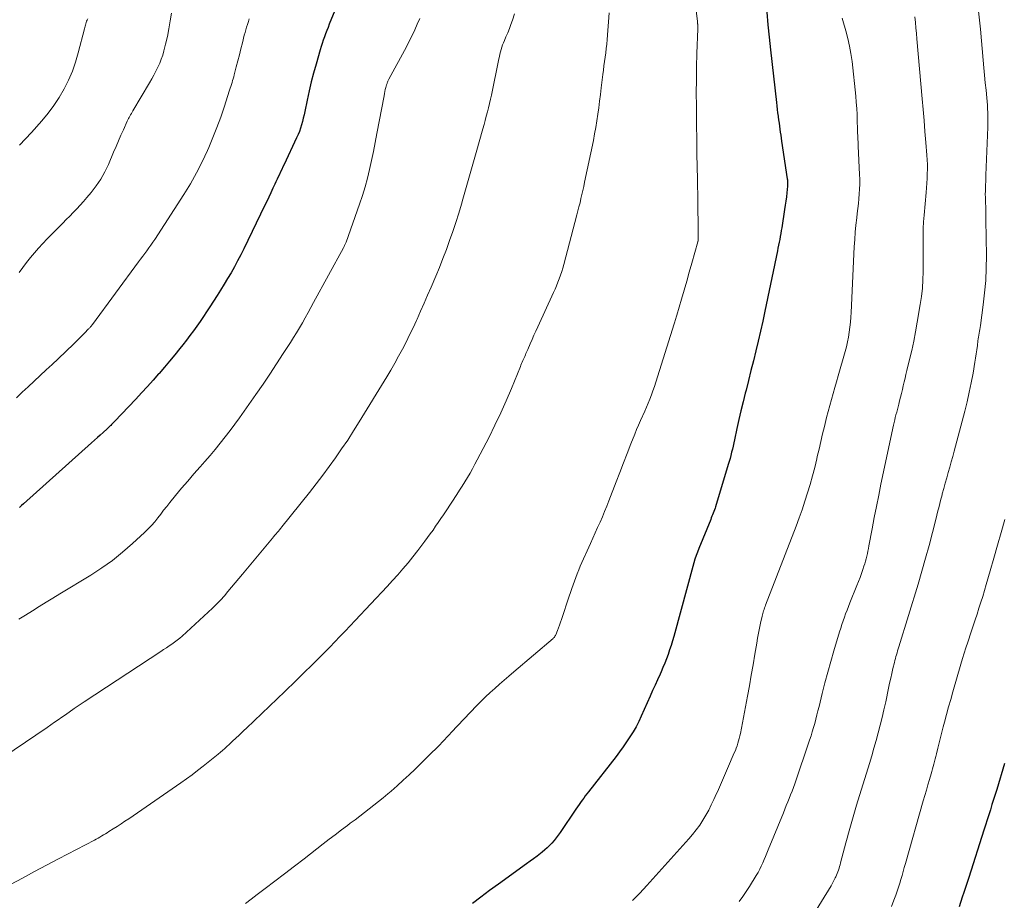
# Model space of a CAD drawing. Units: feet. Extents: x 1919992 to 1925000, y 550000 to 555007.
# Drawn here: x 1921137 to 1921271, y 551340 to 551460 of the extents above; entities that cross this region are included whole.
import ezdxf

# ---------------------------------------------------------------- set-up
doc = ezdxf.new("R2010")
doc.units = ezdxf.units.FT
doc.header["$LTSCALE"] = 100
doc.header["$MEASUREMENT"] = 0
doc.layers.add('CONTOUR INDEX', color=32, linetype='Continuous', lineweight=25)
doc.layers.add('CONTOUR INTERMEDIATE', color=40, linetype='Continuous', lineweight=15)

msp = doc.modelspace()

# ---------------------------------------------------------------- linework, layer by layer
at = {"layer": 'CONTOUR INDEX', "flags": 128}
for points, elevation in [([(1921179.83, 551461.69), (1921179.09, 551459.8), (1921178.92, 551459.37), (1921178.75, 551458.93), (1921178.59, 551458.5), (1921178.43, 551458.06), (1921178.27, 551457.62), (1921178.12, 551457.18), (1921177.98, 551456.74), (1921177.85, 551456.3), (1921177.28, 551454.35), (1921176.94, 551453.13), (1921176.62, 551451.91), (1921176.33, 551450.68), (1921176.06, 551449.44), (1921175.75, 551447.89), (1921175.65, 551447.43), (1921175.54, 551446.97), (1921175.42, 551446.51), (1921175.29, 551446.05), (1921175.15, 551445.6), (1921175, 551445.16), (1921174.82, 551444.72), (1921174.63, 551444.28), (1921172.91, 551440.63), (1921172.75, 551440.3), (1921172.59, 551439.96), (1921172.43, 551439.63), (1921172.27, 551439.29), (1921172.11, 551438.96), (1921171.96, 551438.62), (1921171.8, 551438.28), (1921171.64, 551437.95), (1921171.4, 551437.4), (1921171.12, 551436.79), (1921170.83, 551436.19), (1921170.55, 551435.58), (1921170.26, 551434.98), (1921167.4, 551429.11), (1921166.99, 551428.29), (1921166.57, 551427.47), (1921166.13, 551426.66), (1921165.68, 551425.86), (1921165.21, 551425.07), (1921164.74, 551424.28), (1921164.25, 551423.5), (1921163.76, 551422.73), (1921162.78, 551421.2), (1921162.34, 551420.53), (1921161.9, 551419.87), (1921161.45, 551419.21), (1921161, 551418.56), (1921160.54, 551417.92), (1921160.06, 551417.28), (1921159.58, 551416.65), (1921159.09, 551416.02), (1921158.7, 551415.53), (1921158, 551414.66), (1921157.29, 551413.8), (1921156.58, 551412.95), (1921155.85, 551412.11), (1921155.79, 551412.04), (1921155.02, 551411.17), (1921154.25, 551410.31), (1921153.47, 551409.46), (1921152.67, 551408.61), (1921149.76, 551405.53), (1921149.64, 551405.4), (1921149.51, 551405.26), (1921149.37, 551405.13), (1921149.24, 551405), (1921149.19, 551404.95), (1921149.08, 551404.85), (1921148.97, 551404.75), (1921148.87, 551404.65), (1921148.76, 551404.55), (1921148.2, 551404.04), (1921147.81, 551403.69), (1921147.42, 551403.34), (1921147.03, 551402.99), (1921146.64, 551402.64), (1921137.32, 551394.28), (1921137.05, 551394.05), (1921136.79, 551393.82)], 1040), ([(1921238.82, 551461.44), (1921238.97, 551459.73), (1921239.14, 551458.01), (1921239.32, 551456.3), (1921240.13, 551449.1), (1921240.18, 551448.63), (1921240.24, 551448.17), (1921240.3, 551447.7), (1921240.36, 551447.24), (1921240.37, 551447.14), (1921240.43, 551446.72), (1921240.49, 551446.3), (1921240.54, 551445.89), (1921240.6, 551445.47), (1921240.66, 551445.06), (1921240.72, 551444.64), (1921240.78, 551444.23), (1921240.84, 551443.81), (1921241.61, 551438.69), (1921241.63, 551438.56), (1921241.64, 551438.44), (1921241.65, 551438.31), (1921241.66, 551438.18), (1921241.67, 551438.05), (1921241.67, 551437.92), (1921241.66, 551437.8), (1921241.65, 551437.67), (1921241.56, 551436.78), (1921241.5, 551436.21), (1921241.43, 551435.64), (1921241.35, 551435.07), (1921241.26, 551434.5), (1921240.87, 551432.01), (1921240.8, 551431.61), (1921240.73, 551431.22), (1921240.66, 551430.82), (1921240.59, 551430.42), (1921240.51, 551430.02), (1921240.43, 551429.63), (1921240.35, 551429.23), (1921240.27, 551428.84), (1921238.56, 551420.59), (1921238.27, 551419.24), (1921237.97, 551417.88), (1921237.65, 551416.53), (1921237.33, 551415.18), (1921237, 551413.84), (1921236.66, 551412.49), (1921236.33, 551411.15), (1921235.99, 551409.8), (1921235.89, 551409.41), (1921235.59, 551408.21), (1921235.3, 551407.01), (1921235.02, 551405.8), (1921234.75, 551404.6), (1921234.41, 551403.03), (1921234.32, 551402.61), (1921234.22, 551402.18), (1921234.12, 551401.76), (1921234.02, 551401.34), (1921233.91, 551400.92), (1921233.8, 551400.5), (1921233.68, 551400.08), (1921233.56, 551399.66), (1921231.83, 551393.91), (1921231.76, 551393.69), (1921231.69, 551393.47), (1921231.61, 551393.25), (1921231.52, 551393.04), (1921231.43, 551392.82), (1921231.34, 551392.61), (1921231.25, 551392.4), (1921231.16, 551392.18), (1921229.53, 551388.18), (1921229.34, 551387.71), (1921229.17, 551387.23), (1921229.02, 551386.75), (1921228.87, 551386.26), (1921226.12, 551376.19), (1921225.94, 551375.58), (1921225.75, 551374.96), (1921225.55, 551374.35), (1921225.35, 551373.74), (1921225.12, 551373.14), (1921224.89, 551372.54), (1921224.65, 551371.94), (1921224.39, 551371.35), (1921224.25, 551371.03), (1921223.91, 551370.28), (1921223.57, 551369.53), (1921223.24, 551368.79), (1921222.9, 551368.04), (1921221.69, 551365.32), (1921221.34, 551364.59), (1921220.97, 551363.86), (1921220.56, 551363.15), (1921220.13, 551362.46), (1921219.68, 551361.78), (1921219.21, 551361.11), (1921218.73, 551360.45), (1921218.24, 551359.8), (1921214.47, 551354.99), (1921214.25, 551354.7), (1921214.03, 551354.41), (1921213.82, 551354.11), (1921213.6, 551353.82), (1921213.39, 551353.52), (1921213.19, 551353.22), (1921212.98, 551352.92), (1921212.77, 551352.61), (1921210.6, 551349.4), (1921210.34, 551349.03), (1921210.07, 551348.67), (1921209.78, 551348.32), (1921209.49, 551347.97), (1921209.17, 551347.65), (1921208.85, 551347.33), (1921208.51, 551347.03), (1921208.16, 551346.75), (1921207.93, 551346.56), (1921207.46, 551346.2), (1921206.98, 551345.84), (1921206.5, 551345.48), (1921206.01, 551345.12), (1921202.17, 551342.35), (1921200.98, 551341.48), (1921199.8, 551340.6), (1921198.63, 551339.71)], 1020), ([(1921271.26, 551358.84), (1921270.21, 551355.31), (1921270, 551354.61), (1921269.79, 551353.91), (1921269.57, 551353.22), (1921269.36, 551352.52), (1921269.14, 551351.82), (1921268.92, 551351.13), (1921268.7, 551350.43), (1921268.47, 551349.74), (1921266.39, 551343.26), (1921266.18, 551342.59), (1921265.96, 551341.92), (1921265.74, 551341.24), (1921265.52, 551340.57), (1921265.1, 551339.28)], 1000)]:
    msp.add_lwpolyline(points, dxfattribs=dict(at, elevation=elevation))
at = {"layer": 'CONTOUR INTERMEDIATE', "flags": 128}
for points, elevation in [([(1921228.97, 551463.46), (1921229.34, 551460.22), (1921229.34, 551460.15), (1921229.35, 551460.08), (1921229.36, 551460), (1921229.37, 551459.93), (1921229.38, 551459.86), (1921229.39, 551459.79), (1921229.39, 551459.72), (1921229.39, 551459.64), (1921229.4, 551459.59), (1921229.4, 551459.49), (1921229.4, 551459.39), (1921229.4, 551459.29), (1921229.4, 551459.19), (1921229.29, 551455.8), (1921229.24, 551454), (1921229.21, 551452.2), (1921229.2, 551450.41), (1921229.21, 551448.61), (1921229.29, 551441.51), (1921229.3, 551440.93), (1921229.31, 551440.34), (1921229.32, 551439.76), (1921229.34, 551439.18), (1921229.36, 551438.6), (1921229.37, 551438.02), (1921229.38, 551437.43), (1921229.39, 551436.85), (1921229.46, 551430.36), (1921229.46, 551430.34), (1921229.46, 551430.32), (1921229.45, 551430.3), (1921229.45, 551430.28), (1921229.44, 551430.19), (1921229.43, 551430.17), (1921229.43, 551430.15), (1921229.42, 551430.12), (1921229.42, 551430.1), (1921228.59, 551427.15), (1921228.24, 551425.92), (1921227.89, 551424.69), (1921227.54, 551423.46), (1921227.18, 551422.23), (1921226.56, 551420.08), (1921226.51, 551419.93), (1921226.47, 551419.78), (1921226.42, 551419.63), (1921226.38, 551419.47), (1921226.33, 551419.32), (1921226.29, 551419.17), (1921226.24, 551419.02), (1921226.19, 551418.87), (1921223.67, 551410.9), (1921223.48, 551410.32), (1921223.28, 551409.75), (1921223.07, 551409.18), (1921222.85, 551408.61), (1921222.63, 551408.05), (1921222.39, 551407.49), (1921222.15, 551406.94), (1921221.9, 551406.38), (1921221.85, 551406.27), (1921221.57, 551405.66), (1921221.3, 551405.05), (1921221.04, 551404.43), (1921220.79, 551403.81), (1921220.26, 551402.48), (1921219.74, 551401.19), (1921219.24, 551399.9), (1921218.74, 551398.6), (1921218.24, 551397.31), (1921217.27, 551394.73), (1921216.98, 551393.99), (1921216.68, 551393.26), (1921216.37, 551392.53), (1921216.05, 551391.8), (1921215.72, 551391.08), (1921215.39, 551390.36), (1921215.07, 551389.63), (1921214.74, 551388.9), (1921213.35, 551385.77), (1921213.14, 551385.27), (1921212.93, 551384.76), (1921212.74, 551384.26), (1921212.55, 551383.74), (1921212.38, 551383.23), (1921212.2, 551382.72), (1921212.02, 551382.2), (1921211.85, 551381.68), (1921210.79, 551378.5), (1921210.66, 551378.12), (1921210.53, 551377.75), (1921210.39, 551377.38), (1921210.25, 551377.01), (1921210.01, 551376.41), (1921209.97, 551376.34), (1921209.94, 551376.27), (1921209.9, 551376.21), (1921209.86, 551376.15), (1921209.82, 551376.09), (1921209.77, 551376.03), (1921209.72, 551375.98), (1921209.66, 551375.93), (1921204.27, 551371.34), (1921203.62, 551370.78), (1921202.97, 551370.22), (1921202.32, 551369.66), (1921201.68, 551369.09), (1921201.04, 551368.52), (1921200.42, 551367.93), (1921199.81, 551367.33), (1921199.21, 551366.72), (1921195.77, 551363.11), (1921195.45, 551362.77), (1921195.13, 551362.43), (1921194.81, 551362.09), (1921194.49, 551361.75), (1921194.18, 551361.41), (1921193.86, 551361.07), (1921193.53, 551360.74), (1921193.2, 551360.41), (1921190.81, 551358.08), (1921190, 551357.3), (1921189.19, 551356.55), (1921188.36, 551355.8), (1921187.52, 551355.07), (1921187.06, 551354.68), (1921186.44, 551354.15), (1921185.81, 551353.64), (1921185.18, 551353.13), (1921184.54, 551352.63), (1921183.9, 551352.14), (1921183.25, 551351.64), (1921182.6, 551351.15), (1921181.96, 551350.67), (1921181.58, 551350.39), (1921180.75, 551349.76), (1921179.91, 551349.12), (1921179.08, 551348.49), (1921178.25, 551347.85), (1921175.64, 551345.83), (1921174.32, 551344.81), (1921172.99, 551343.78), (1921171.66, 551342.77), (1921170.33, 551341.76), (1921169.23, 551340.93), (1921168.44, 551340.33), (1921167.65, 551339.74)], 1024), ([(1921204.39, 551461.22), (1921204.09, 551460.33), (1921203.89, 551459.76), (1921203.68, 551459.2), (1921203.45, 551458.64), (1921203.21, 551458.08), (1921202.99, 551457.58), (1921202.86, 551457.27), (1921202.75, 551456.97), (1921202.64, 551456.66), (1921202.55, 551456.34), (1921202.47, 551456.02), (1921202.39, 551455.7), (1921202.32, 551455.38), (1921202.25, 551455.06), (1921201.22, 551450.13), (1921201.1, 551449.55), (1921200.96, 551448.97), (1921200.83, 551448.4), (1921200.68, 551447.82), (1921200.53, 551447.25), (1921200.38, 551446.67), (1921200.22, 551446.1), (1921200.06, 551445.53), (1921199.15, 551442.3), (1921198.7, 551440.7), (1921198.24, 551439.11), (1921197.79, 551437.51), (1921197.33, 551435.92), (1921197.13, 551435.24), (1921196.76, 551433.99), (1921196.37, 551432.74), (1921195.95, 551431.5), (1921195.52, 551430.26), (1921195.07, 551429.03), (1921194.61, 551427.8), (1921194.12, 551426.59), (1921193.62, 551425.38), (1921192.99, 551423.9), (1921192.52, 551422.8), (1921192.04, 551421.7), (1921191.56, 551420.61), (1921191.07, 551419.52), (1921190.98, 551419.32), (1921190.52, 551418.34), (1921190.05, 551417.36), (1921189.57, 551416.39), (1921189.07, 551415.42), (1921188.56, 551414.46), (1921188.03, 551413.51), (1921187.49, 551412.57), (1921186.93, 551411.63), (1921183.17, 551405.5), (1921182.39, 551404.25), (1921181.6, 551403.01), (1921180.77, 551401.79), (1921179.93, 551400.58), (1921179.07, 551399.39), (1921178.2, 551398.2), (1921177.3, 551397.03), (1921176.39, 551395.87), (1921172.63, 551391.15), (1921172.47, 551390.96), (1921172.31, 551390.77), (1921172.15, 551390.57), (1921171.98, 551390.38), (1921171.82, 551390.19), (1921171.65, 551390), (1921171.49, 551389.81), (1921171.33, 551389.62), (1921167.22, 551384.71), (1921166.72, 551384.12), (1921166.23, 551383.52), (1921165.74, 551382.92), (1921165.25, 551382.31), (1921164.76, 551381.72), (1921164.24, 551381.14), (1921163.7, 551380.59), (1921163.15, 551380.05), (1921159.01, 551376.25), (1921158.67, 551375.95), (1921158.33, 551375.66), (1921157.97, 551375.39), (1921157.6, 551375.14), (1921157.22, 551374.89), (1921156.84, 551374.64), (1921156.47, 551374.39), (1921156.09, 551374.14), (1921145.63, 551367.25), (1921144.94, 551366.8), (1921144.27, 551366.34), (1921143.59, 551365.87), (1921142.92, 551365.41), (1921142.59, 551365.18), (1921142.08, 551364.82), (1921141.57, 551364.47), (1921141.06, 551364.12), (1921140.55, 551363.77), (1921131.53, 551357.67)], 1032), ([(1921217.28, 551461.35), (1921217.22, 551460.13), (1921217.13, 551458.92), (1921217.02, 551457.69), (1921216.97, 551457.09), (1921216.9, 551456.5), (1921216.83, 551455.9), (1921216.75, 551455.31), (1921216.67, 551454.72), (1921216.59, 551454.12), (1921216.51, 551453.53), (1921216.44, 551452.93), (1921216.21, 551451.09), (1921216.1, 551450.19), (1921215.98, 551449.29), (1921215.87, 551448.39), (1921215.75, 551447.5), (1921215.63, 551446.6), (1921215.49, 551445.7), (1921215.32, 551444.81), (1921215.15, 551443.92), (1921213.95, 551438.21), (1921213.83, 551437.65), (1921213.71, 551437.1), (1921213.58, 551436.54), (1921213.45, 551435.98), (1921213.32, 551435.42), (1921213.18, 551434.87), (1921213.04, 551434.31), (1921212.89, 551433.76), (1921211.1, 551427), (1921210.96, 551426.5), (1921210.82, 551426.01), (1921210.66, 551425.52), (1921210.48, 551425.04), (1921210.3, 551424.56), (1921210.11, 551424.08), (1921209.91, 551423.61), (1921209.7, 551423.14), (1921207.54, 551418.48), (1921207.28, 551417.9), (1921207.02, 551417.33), (1921206.77, 551416.75), (1921206.52, 551416.17), (1921206.18, 551415.38), (1921206.1, 551415.19), (1921206.02, 551415.01), (1921205.94, 551414.82), (1921205.86, 551414.63), (1921205.77, 551414.44), (1921205.69, 551414.26), (1921205.61, 551414.07), (1921205.53, 551413.88), (1921205.52, 551413.86), (1921205.43, 551413.65), (1921205.35, 551413.45), (1921205.26, 551413.25), (1921205.18, 551413.05), (1921203.96, 551410.06), (1921203.24, 551408.38), (1921202.5, 551406.71), (1921201.71, 551405.06), (1921200.9, 551403.42), (1921199.3, 551400.31), (1921198.98, 551399.7), (1921198.65, 551399.1), (1921198.31, 551398.5), (1921197.96, 551397.9), (1921197.6, 551397.31), (1921197.24, 551396.73), (1921196.87, 551396.15), (1921196.49, 551395.57), (1921195.03, 551393.34), (1921194.68, 551392.81), (1921194.32, 551392.29), (1921193.97, 551391.76), (1921193.61, 551391.24), (1921193.25, 551390.72), (1921192.88, 551390.2), (1921192.51, 551389.69), (1921192.13, 551389.18), (1921191.17, 551387.93), (1921190.51, 551387.08), (1921189.84, 551386.24), (1921189.14, 551385.42), (1921188.43, 551384.61), (1921187.71, 551383.81), (1921186.98, 551383.01), (1921186.25, 551382.22), (1921185.51, 551381.43), (1921184.02, 551379.86), (1921183.33, 551379.12), (1921182.64, 551378.39), (1921181.94, 551377.66), (1921181.24, 551376.92), (1921180.55, 551376.19), (1921179.84, 551375.47), (1921179.14, 551374.74), (1921178.43, 551374.02), (1921176.89, 551372.47), (1921176.41, 551371.99), (1921175.93, 551371.52), (1921175.45, 551371.04), (1921174.97, 551370.57), (1921174.49, 551370.1), (1921174.01, 551369.63), (1921173.52, 551369.16), (1921173.04, 551368.69), (1921167.77, 551363.68), (1921167.43, 551363.34), (1921167.08, 551363.01), (1921166.73, 551362.68), (1921166.38, 551362.35), (1921166.25, 551362.23), (1921165.97, 551361.96), (1921165.68, 551361.69), (1921165.4, 551361.42), (1921165.11, 551361.16), (1921164.82, 551360.89), (1921164.53, 551360.63), (1921164.23, 551360.38), (1921163.93, 551360.13), (1921161.86, 551358.46), (1921161.11, 551357.87), (1921160.35, 551357.29), (1921159.58, 551356.73), (1921158.8, 551356.18), (1921151.7, 551351.3), (1921151.18, 551350.95), (1921150.65, 551350.6), (1921150.12, 551350.25), (1921149.59, 551349.9), (1921149, 551349.53), (1921148.76, 551349.38), (1921148.52, 551349.23), (1921148.27, 551349.08), (1921148.02, 551348.94), (1921147.77, 551348.79), (1921147.52, 551348.65), (1921147.26, 551348.52), (1921147.01, 551348.38), (1921142.12, 551345.83), (1921140.48, 551344.96), (1921138.84, 551344.09), (1921137.21, 551343.2), (1921135.58, 551342.3)], 1028), ([(1921157.53, 551461.31), (1921157.38, 551460.24), (1921157.2, 551459.18), (1921156.99, 551458.13), (1921156.74, 551457.08), (1921156.5, 551456.15), (1921156.34, 551455.58), (1921156.15, 551455.01), (1921155.93, 551454.46), (1921155.69, 551453.92), (1921155.42, 551453.38), (1921155.14, 551452.85), (1921154.85, 551452.33), (1921154.55, 551451.81), (1921152.26, 551447.95), (1921152.16, 551447.78), (1921152.06, 551447.6), (1921151.96, 551447.43), (1921151.87, 551447.25), (1921151.77, 551447.08), (1921151.68, 551446.9), (1921151.59, 551446.72), (1921151.5, 551446.54), (1921150.98, 551445.39), (1921150.64, 551444.63), (1921150.3, 551443.87), (1921149.97, 551443.11), (1921149.64, 551442.34), (1921148.92, 551440.66), (1921148.43, 551439.64), (1921147.88, 551438.65), (1921147.25, 551437.72), (1921146.57, 551436.82), (1921145.99, 551436.12), (1921145.54, 551435.6), (1921145.09, 551435.08), (1921144.62, 551434.58), (1921144.14, 551434.09), (1921143.66, 551433.6), (1921143.17, 551433.11), (1921142.69, 551432.62), (1921142.2, 551432.13), (1921140.56, 551430.47), (1921139.97, 551429.86), (1921139.4, 551429.23), (1921138.84, 551428.59), (1921138.29, 551427.93), (1921137.76, 551427.26), (1921137.24, 551426.59), (1921136.74, 551425.9)], 1048), ([(1921267.75, 551461.57), (1921267.87, 551460.34), (1921267.98, 551459.12), (1921268.38, 551454.88), (1921268.47, 551453.86), (1921268.57, 551452.83), (1921268.66, 551451.81), (1921268.76, 551450.79), (1921268.86, 551449.73), (1921268.9, 551449.23), (1921268.94, 551448.74), (1921268.97, 551448.24), (1921268.99, 551447.74), (1921269, 551447.24), (1921269.01, 551446.75), (1921269, 551446.25), (1921268.99, 551445.75), (1921268.74, 551439.19), (1921268.73, 551438.75), (1921268.71, 551438.31), (1921268.69, 551437.88), (1921268.68, 551437.44), (1921268.67, 551437.01), (1921268.66, 551436.57), (1921268.67, 551436.13), (1921268.68, 551435.7), (1921268.69, 551435.41), (1921268.71, 551434.84), (1921268.72, 551434.26), (1921268.73, 551433.68), (1921268.74, 551433.1), (1921268.8, 551428.16), (1921268.78, 551426.48), (1921268.71, 551424.8), (1921268.56, 551423.13), (1921268.37, 551421.46), (1921267.98, 551418.65), (1921267.94, 551418.39), (1921267.9, 551418.13), (1921267.85, 551417.87), (1921267.81, 551417.61), (1921267.76, 551417.35), (1921267.72, 551417.08), (1921267.69, 551416.82), (1921267.65, 551416.56), (1921267.58, 551415.93), (1921267.5, 551415.35), (1921267.42, 551414.78), (1921267.33, 551414.2), (1921267.24, 551413.63), (1921266.98, 551412.15), (1921266.73, 551410.84), (1921266.47, 551409.54), (1921266.17, 551408.24), (1921265.84, 551406.95), (1921264.4, 551401.49), (1921264.21, 551400.77), (1921264.01, 551400.04), (1921263.8, 551399.31), (1921263.6, 551398.59), (1921263.39, 551397.86), (1921263.18, 551397.13), (1921262.98, 551396.41), (1921262.79, 551395.68), (1921262.76, 551395.55), (1921262.55, 551394.75), (1921262.34, 551393.95), (1921262.14, 551393.16), (1921261.94, 551392.36), (1921261.45, 551390.4), (1921260.99, 551388.63), (1921260.51, 551386.86), (1921260, 551385.1), (1921259.48, 551383.35), (1921256.85, 551374.76), (1921256.77, 551374.49), (1921256.69, 551374.23), (1921256.61, 551373.97), (1921256.53, 551373.7), (1921256.45, 551373.44), (1921256.38, 551373.18), (1921256.31, 551372.91), (1921256.24, 551372.64), (1921256.05, 551371.83), (1921255.9, 551371.15), (1921255.74, 551370.48), (1921255.59, 551369.8), (1921255.45, 551369.12), (1921255.06, 551367.26), (1921254.82, 551366.19), (1921254.58, 551365.13), (1921254.32, 551364.08), (1921254.04, 551363.02), (1921253.75, 551361.97), (1921253.46, 551360.93), (1921253.15, 551359.88), (1921252.83, 551358.84), (1921251.09, 551353.17), (1921250.89, 551352.53), (1921250.7, 551351.89), (1921250.51, 551351.24), (1921250.33, 551350.6), (1921250.15, 551349.95), (1921249.97, 551349.31), (1921249.79, 551348.66), (1921249.62, 551348.01), (1921248.9, 551345.27), (1921248.83, 551345.02), (1921248.76, 551344.78), (1921248.69, 551344.53), (1921248.61, 551344.29), (1921248.53, 551344.05), (1921248.44, 551343.81), (1921248.34, 551343.58), (1921248.23, 551343.34), (1921248.18, 551343.24), (1921248.04, 551342.96), (1921247.9, 551342.68), (1921247.75, 551342.41), (1921247.59, 551342.14), (1921243.31, 551335.11)], 1008), ([(1921168.16, 551460.52), (1921168.04, 551460.15), (1921167.92, 551459.78), (1921167.8, 551459.41), (1921167.69, 551459.04), (1921167.58, 551458.67), (1921167.48, 551458.29), (1921167.22, 551457.25), (1921167.01, 551456.44), (1921166.81, 551455.62), (1921166.6, 551454.8), (1921166.39, 551453.98), (1921166.1, 551452.87), (1921166.04, 551452.61), (1921165.96, 551452.35), (1921165.89, 551452.09), (1921165.81, 551451.83), (1921165.73, 551451.57), (1921165.64, 551451.31), (1921165.56, 551451.05), (1921165.48, 551450.79), (1921164.73, 551448.49), (1921164.26, 551447.09), (1921163.75, 551445.7), (1921163.21, 551444.33), (1921162.64, 551442.97), (1921162.45, 551442.55), (1921161.73, 551441.01), (1921160.97, 551439.49), (1921160.12, 551438.01), (1921159.23, 551436.56), (1921155.26, 551430.42), (1921155, 551430.03), (1921154.73, 551429.64), (1921154.46, 551429.25), (1921154.17, 551428.87), (1921153.89, 551428.49), (1921153.61, 551428.11), (1921153.33, 551427.73), (1921153.04, 551427.35), (1921146.74, 551418.79), (1921146.68, 551418.71), (1921146.62, 551418.63), (1921146.56, 551418.56), (1921146.5, 551418.48), (1921146.43, 551418.4), (1921146.37, 551418.33), (1921146.3, 551418.25), (1921146.23, 551418.18), (1921145.65, 551417.6), (1921145.29, 551417.23), (1921144.93, 551416.87), (1921144.57, 551416.52), (1921144.2, 551416.16), (1921142.06, 551414.12), (1921141.25, 551413.35), (1921140.43, 551412.58), (1921139.61, 551411.82), (1921138.79, 551411.06), (1921137.98, 551410.3), (1921137.16, 551409.54), (1921136.36, 551408.76)], 1044), ([(1921191.44, 551460.57), (1921191.1, 551459.79), (1921190.75, 551459.02), (1921190.39, 551458.25), (1921190.01, 551457.49), (1921189.62, 551456.73), (1921187.24, 551452.28), (1921187.19, 551452.19), (1921187.14, 551452.09), (1921187.1, 551452), (1921187.05, 551451.9), (1921187.01, 551451.81), (1921186.98, 551451.71), (1921186.94, 551451.61), (1921186.91, 551451.51), (1921186.82, 551451.16), (1921186.74, 551450.88), (1921186.67, 551450.6), (1921186.61, 551450.32), (1921186.56, 551450.04), (1921185.59, 551444.86), (1921185.35, 551443.64), (1921185.11, 551442.42), (1921184.86, 551441.2), (1921184.59, 551439.98), (1921184.3, 551438.78), (1921183.98, 551437.58), (1921183.61, 551436.39), (1921183.22, 551435.21), (1921181.38, 551430.05), (1921181.34, 551429.95), (1921181.3, 551429.85), (1921181.26, 551429.75), (1921181.21, 551429.65), (1921181.16, 551429.56), (1921181.12, 551429.46), (1921181.07, 551429.37), (1921181.02, 551429.27), (1921176.95, 551421.8), (1921176.57, 551421.11), (1921176.19, 551420.41), (1921175.8, 551419.72), (1921175.41, 551419.04), (1921175.01, 551418.35), (1921174.6, 551417.67), (1921174.19, 551417), (1921173.77, 551416.33), (1921172.81, 551414.83), (1921171.9, 551413.42), (1921170.98, 551412.02), (1921170.04, 551410.63), (1921169.08, 551409.24), (1921167.48, 551406.95), (1921166.85, 551406.06), (1921166.2, 551405.18), (1921165.55, 551404.31), (1921164.88, 551403.44), (1921164.2, 551402.59), (1921163.51, 551401.74), (1921162.81, 551400.91), (1921162.09, 551400.08), (1921161.46, 551399.36), (1921160.61, 551398.38), (1921159.77, 551397.41), (1921158.93, 551396.42), (1921158.11, 551395.43), (1921157.31, 551394.46), (1921156.89, 551393.95), (1921156.47, 551393.43), (1921156.07, 551392.9), (1921155.66, 551392.37), (1921155.25, 551391.85), (1921154.82, 551391.35), (1921154.36, 551390.87), (1921153.88, 551390.4), (1921152.22, 551388.87), (1921150.87, 551387.69), (1921149.48, 551386.57), (1921148.02, 551385.54), (1921146.51, 551384.56), (1921142.3, 551382), (1921141.36, 551381.43), (1921140.42, 551380.86), (1921139.49, 551380.28), (1921138.55, 551379.69), (1921137.62, 551379.11), (1921136.69, 551378.53)], 1036), ([(1921146.1, 551460.53), (1921146.03, 551460.36), (1921145.96, 551460.2), (1921145.9, 551460.03), (1921145.84, 551459.86), (1921145.79, 551459.69), (1921145.74, 551459.52), (1921145.7, 551459.35), (1921145.65, 551459.18), (1921144.82, 551455.91), (1921144.44, 551454.63), (1921144.01, 551453.37), (1921143.48, 551452.15), (1921142.89, 551450.96), (1921142.21, 551449.81), (1921141.48, 551448.69), (1921140.69, 551447.63), (1921139.84, 551446.6), (1921138.43, 551445.01), (1921137.62, 551444.13), (1921136.8, 551443.26)], 1052), ([(1921249.1, 551460.62), (1921249.19, 551460.32), (1921249.62, 551458.89), (1921249.9, 551457.86), (1921250.13, 551456.82), (1921250.32, 551455.78), (1921250.46, 551454.72), (1921250.96, 551449.97), (1921251.04, 551449.13), (1921251.11, 551448.29), (1921251.15, 551447.45), (1921251.18, 551446.6), (1921251.21, 551445.5), (1921251.22, 551445.2), (1921251.23, 551444.91), (1921251.24, 551444.62), (1921251.25, 551444.33), (1921251.26, 551444.04), (1921251.28, 551443.74), (1921251.29, 551443.45), (1921251.31, 551443.16), (1921251.5, 551439.29), (1921251.52, 551438.63), (1921251.52, 551437.96), (1921251.5, 551437.29), (1921251.45, 551436.63), (1921251.39, 551435.96), (1921251.33, 551435.3), (1921251.26, 551434.64), (1921251.18, 551433.97), (1921251.1, 551433.34), (1921251, 551432.36), (1921250.9, 551431.38), (1921250.83, 551430.39), (1921250.77, 551429.41), (1921250.33, 551420.45), (1921250.29, 551419.77), (1921250.23, 551419.09), (1921250.16, 551418.42), (1921250.08, 551417.74), (1921249.98, 551417.07), (1921249.85, 551416.41), (1921249.7, 551415.75), (1921249.53, 551415.09), (1921248.58, 551411.79), (1921248.35, 551410.98), (1921248.12, 551410.17), (1921247.88, 551409.36), (1921247.65, 551408.54), (1921247.42, 551407.73), (1921247.19, 551406.92), (1921246.98, 551406.1), (1921246.78, 551405.28), (1921246.68, 551404.86), (1921246.44, 551403.84), (1921246.19, 551402.81), (1921245.96, 551401.78), (1921245.72, 551400.75), (1921245.65, 551400.46), (1921245.37, 551399.28), (1921245.07, 551398.12), (1921244.74, 551396.96), (1921244.4, 551395.8), (1921244.03, 551394.65), (1921243.65, 551393.5), (1921243.24, 551392.37), (1921242.82, 551391.24), (1921238.66, 551380.45), (1921238.59, 551380.27), (1921238.52, 551380.08), (1921238.45, 551379.89), (1921238.39, 551379.71), (1921238.33, 551379.52), (1921238.27, 551379.33), (1921238.22, 551379.14), (1921238.18, 551378.94), (1921237.97, 551377.99), (1921237.83, 551377.31), (1921237.7, 551376.64), (1921237.57, 551375.96), (1921237.46, 551375.28), (1921237.21, 551373.77), (1921236.96, 551372.33), (1921236.71, 551370.9), (1921236.45, 551369.46), (1921236.18, 551368.03), (1921235.22, 551362.94), (1921235.15, 551362.6), (1921235.07, 551362.27), (1921234.98, 551361.93), (1921234.88, 551361.6), (1921234.77, 551361.27), (1921234.65, 551360.95), (1921234.53, 551360.62), (1921234.39, 551360.3), (1921233.46, 551358.16), (1921233.04, 551357.2), (1921232.63, 551356.25), (1921232.21, 551355.3), (1921231.79, 551354.34), (1921231.59, 551353.9), (1921231.25, 551353.18), (1921230.89, 551352.46), (1921230.51, 551351.77), (1921230.1, 551351.08), (1921229.66, 551350.41), (1921229.2, 551349.76), (1921228.7, 551349.13), (1921228.18, 551348.53), (1921222.43, 551342.19), (1921221.47, 551341.15), (1921220.5, 551340.12)], 1016), ([(1921259.05, 551460.79), (1921259.12, 551460.04), (1921259.18, 551459.29), (1921259.25, 551458.55), (1921259.31, 551457.8), (1921260.04, 551449.63), (1921260.17, 551448.13), (1921260.3, 551446.63), (1921260.42, 551445.13), (1921260.55, 551443.63), (1921260.68, 551441.9), (1921260.72, 551441.26), (1921260.75, 551440.63), (1921260.75, 551439.99), (1921260.74, 551439.35), (1921260.72, 551438.72), (1921260.69, 551438.08), (1921260.64, 551437.45), (1921260.59, 551436.81), (1921260.31, 551433.7), (1921260.24, 551432.79), (1921260.19, 551431.89), (1921260.17, 551430.98), (1921260.17, 551430.07), (1921260.18, 551429.16), (1921260.18, 551428.26), (1921260.18, 551427.35), (1921260.18, 551426.44), (1921260.18, 551426), (1921260.14, 551424.87), (1921260.07, 551423.75), (1921259.95, 551422.63), (1921259.78, 551421.52), (1921259.37, 551419.09), (1921259.14, 551417.81), (1921258.88, 551416.53), (1921258.61, 551415.26), (1921258.31, 551413.99), (1921257.95, 551412.49), (1921257.82, 551411.97), (1921257.7, 551411.45), (1921257.57, 551410.94), (1921257.45, 551410.42), (1921257.33, 551409.9), (1921257.2, 551409.38), (1921257.08, 551408.87), (1921256.94, 551408.35), (1921256.83, 551407.92), (1921256.74, 551407.55), (1921256.65, 551407.19), (1921256.56, 551406.83), (1921256.46, 551406.47), (1921256.37, 551406.11), (1921256.29, 551405.75), (1921256.2, 551405.39), (1921256.12, 551405.03), (1921254.41, 551396.99), (1921254.1, 551395.47), (1921253.79, 551393.95), (1921253.49, 551392.42), (1921253.2, 551390.9), (1921252.77, 551388.55), (1921252.7, 551388.2), (1921252.63, 551387.85), (1921252.56, 551387.5), (1921252.48, 551387.15), (1921252.4, 551386.8), (1921252.31, 551386.46), (1921252.2, 551386.11), (1921252.09, 551385.77), (1921251.94, 551385.35), (1921251.75, 551384.8), (1921251.55, 551384.25), (1921251.34, 551383.71), (1921251.12, 551383.16), (1921250.16, 551380.78), (1921249.97, 551380.29), (1921249.78, 551379.8), (1921249.59, 551379.3), (1921249.42, 551378.81), (1921249.24, 551378.31), (1921249.08, 551377.81), (1921248.92, 551377.31), (1921248.76, 551376.8), (1921247.99, 551374.23), (1921247.57, 551372.78), (1921247.16, 551371.32), (1921246.77, 551369.86), (1921246.4, 551368.4), (1921245.96, 551366.63), (1921245.81, 551366.05), (1921245.67, 551365.47), (1921245.52, 551364.89), (1921245.37, 551364.31), (1921245.21, 551363.74), (1921245.04, 551363.17), (1921244.86, 551362.6), (1921244.67, 551362.03), (1921242.63, 551356.07), (1921242.45, 551355.57), (1921242.27, 551355.07), (1921242.08, 551354.57), (1921241.89, 551354.08), (1921241.69, 551353.59), (1921241.49, 551353.09), (1921241.29, 551352.6), (1921241.09, 551352.11), (1921239.03, 551347.05), (1921238.84, 551346.6), (1921238.66, 551346.16), (1921238.47, 551345.71), (1921238.28, 551345.27), (1921238.07, 551344.83), (1921237.86, 551344.39), (1921237.63, 551343.97), (1921237.39, 551343.55), (1921236.46, 551342.03), (1921236.02, 551341.34), (1921235.56, 551340.66), (1921235.07, 551340.01)], 1012), ([(1921271.34, 551392.15), (1921270.83, 551390.4), (1921270.33, 551388.65), (1921269.82, 551386.9), (1921269.32, 551385.15), (1921268.78, 551383.27), (1921268.54, 551382.46), (1921268.3, 551381.65), (1921268.05, 551380.85), (1921267.79, 551380.04), (1921267.53, 551379.24), (1921267.27, 551378.44), (1921267, 551377.63), (1921266.73, 551376.83), (1921266.25, 551375.39), (1921266, 551374.65), (1921265.77, 551373.91), (1921265.54, 551373.16), (1921265.32, 551372.42), (1921264.23, 551368.63), (1921263.93, 551367.6), (1921263.64, 551366.56), (1921263.36, 551365.51), (1921263.08, 551364.47), (1921262.91, 551363.84), (1921262.72, 551363.11), (1921262.53, 551362.38), (1921262.35, 551361.65), (1921262.18, 551360.92), (1921261.99, 551360.14), (1921261.91, 551359.8), (1921261.82, 551359.46), (1921261.74, 551359.11), (1921261.65, 551358.77), (1921261.56, 551358.43), (1921261.47, 551358.09), (1921261.37, 551357.76), (1921261.27, 551357.42), (1921261.04, 551356.64), (1921260.82, 551355.92), (1921260.61, 551355.19), (1921260.4, 551354.47), (1921260.19, 551353.74), (1921257.75, 551345.17), (1921257.6, 551344.63), (1921257.45, 551344.09), (1921257.29, 551343.55), (1921257.13, 551343.02), (1921256.97, 551342.48), (1921256.8, 551341.95), (1921256.62, 551341.41), (1921256.44, 551340.88), (1921256.19, 551340.17), (1921255.87, 551339.29)], 1004)]:
    msp.add_lwpolyline(points, dxfattribs=dict(at, elevation=elevation))

doc.saveas('drawing.dxf')
